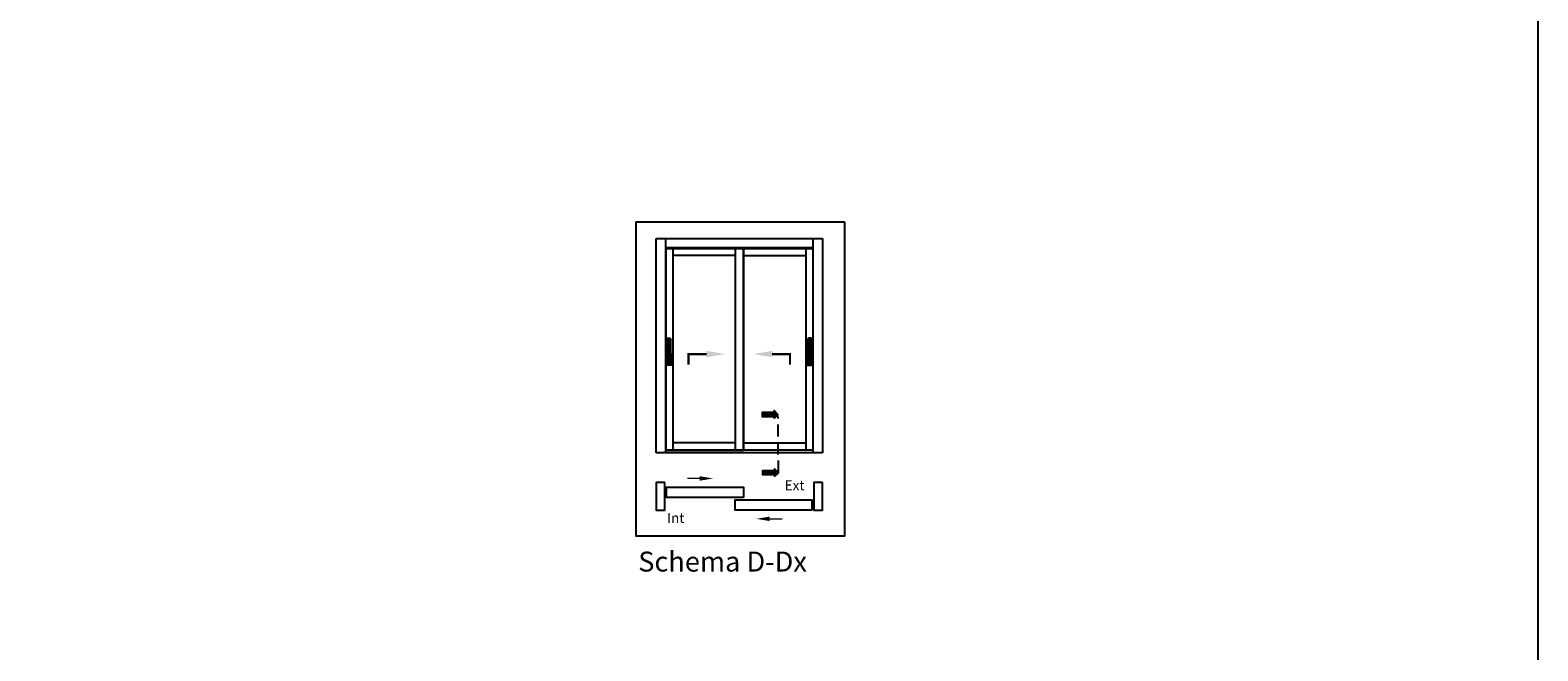
# Model space of a CAD drawing. Units: millimetres. Extents: x -768 to 176485, y -2261 to 550.
# Drawn here: x 2524 to 2922, y -545 to -381 of the extents above; entities that cross this region are included whole.
import ezdxf

# ---------------------------------------------------------------- set-up
doc = ezdxf.new("R2010")
doc.units = ezdxf.units.MM
doc.linetypes.add('NASCOSTA2', pattern=[4.7625, 3.175, -1.5875])
doc.layers.get('0').update_dxf_attribs({"color": 252})
doc.layers.add('_riemp_maniglia', color=254, linetype='Continuous')
doc.layers.add('Quote', color=252, linetype='Continuous')
doc.styles.add('ROMANS', font='ARIALN.TTF')

msp = doc.modelspace()

# ---------------------------------------------------------------- hatches: boundary and pattern name
for points in [[(2716.87, -483.12), (2716.87, -482.06), (2720.03, -482.06), (2720.03, -481.54), (2721.08, -482.59), (2720.03, -483.64), (2720.03, -483.12)], [(2717, -498.47), (2717, -497.42), (2720.15, -497.42), (2720.15, -496.89), (2721.21, -497.95), (2720.15, -499), (2720.15, -498.47)]]:
    msp.add_hatch(color=256).paths.add_polyline_path(points)
at = {"layer": '_riemp_maniglia'}
h = msp.add_hatch(dxfattribs=at)
h.set_pattern_fill('ANSI32', color=256, scale=0.003, angle=45)
h.set_pattern_definition([(90, (2599.103683, -430.983813), (-0.028575, 0), []), (90, (2599.113208, -430.974288), (-0.028575, 0), [])])
edge = h.paths.add_edge_path()
edge.add_ellipse((2692.45, -462.59), major_axis=(-0.138, -0.138), ratio=1, start_angle=135, end_angle=225)
edge.add_line((2692.45, -462.39), (2692.06, -462.39))
edge.add_ellipse((2692.06, -462.59), major_axis=(-0.138, 0.138), ratio=1, start_angle=315, end_angle=405)
edge.add_line((2691.87, -462.59), (2691.87, -466.53))
edge.add_line((2691.87, -466.53), (2691.67, -466.53))
edge.add_ellipse((2691.67, -466.63), major_axis=(-0.0689, 0.0689), ratio=1, start_angle=315, end_angle=405)
edge.add_line((2691.57, -466.63), (2691.57, -469.45))
edge.add_ellipse((2691.67, -469.45), major_axis=(-0.0689, -0.0689), ratio=1, start_angle=-45, end_angle=45)
edge.add_line((2691.67, -469.55), (2692.84, -469.55))
edge.add_ellipse((2692.84, -469.45), major_axis=(-0.0689, -0.0689), ratio=1, start_angle=45, end_angle=135)
edge.add_line((2692.94, -469.45), (2692.94, -466.63))
edge.add_ellipse((2692.84, -466.63), major_axis=(-0.0689, -0.0689), ratio=1, start_angle=135, end_angle=225)
edge.add_line((2692.84, -466.53), (2692.65, -466.53))
edge.add_line((2692.65, -466.53), (2692.65, -462.59))
h = msp.add_hatch(dxfattribs=at)
h.set_pattern_fill('ANSI32', color=256, scale=0.003, angle=45)
h.set_pattern_definition([(90, (2602.07661, -430.983813), (-0.028575, 0), []), (90, (2602.086136, -430.974288), (-0.028575, 0), [])])
edge = h.paths.add_edge_path()
edge.add_ellipse((2729.28, -462.59), major_axis=(0.138, -0.138), ratio=1, start_angle=135, end_angle=225, ccw=False)
edge.add_line((2729.28, -462.39), (2729.67, -462.39))
edge.add_ellipse((2729.67, -462.59), major_axis=(0.138, 0.138), ratio=1, start_angle=-45, end_angle=45, ccw=False)
edge.add_line((2729.86, -462.59), (2729.86, -466.53))
edge.add_line((2729.86, -466.53), (2730.06, -466.53))
edge.add_ellipse((2730.06, -466.63), major_axis=(0.0689, 0.0689), ratio=1, start_angle=-45, end_angle=45, ccw=False)
edge.add_line((2730.16, -466.63), (2730.16, -469.45))
edge.add_ellipse((2730.06, -469.45), major_axis=(0.0689, -0.0689), ratio=1, start_angle=315, end_angle=405, ccw=False)
edge.add_line((2730.06, -469.55), (2728.89, -469.55))
edge.add_ellipse((2728.89, -469.45), major_axis=(0.0689, -0.0689), ratio=1, start_angle=225, end_angle=315, ccw=False)
edge.add_line((2728.79, -469.45), (2728.79, -466.63))
edge.add_ellipse((2728.89, -466.63), major_axis=(0.0689, -0.0689), ratio=1, start_angle=135, end_angle=225, ccw=False)
edge.add_line((2728.89, -466.53), (2729.09, -466.53))
edge.add_line((2729.09, -466.53), (2729.09, -462.59))

# ---------------------------------------------------------------- linework, layer by layer
for p, q in [((2691.87, -467.46), (2691.87, -462.59)), ((2692.06, -462.39), (2692.45, -462.39)), ((2692.65, -462.59), (2692.65, -467.46)), ((2729.09, -462.59), (2729.09, -467.46)), ((2729.67, -462.39), (2729.28, -462.39)), ((2729.86, -467.46), (2729.86, -462.59)), ((2691.57, -469.45), (2691.57, -466.63)), ((2691.67, -466.53), (2691.87, -466.53)), ((2692.84, -469.55), (2691.67, -469.55)), ((2691.72, -467.56), (2691.72, -468.43)), ((2691.87, -467.46), (2691.82, -467.46)), ((2691.87, -468.04), (2691.87, -467.46)), ((2691.91, -468.63), (2692.6, -468.63)), ((2692.45, -468.24), (2692.06, -468.24)), ((2692.65, -466.53), (2692.84, -466.53)), ((2692.65, -467.46), (2692.65, -468.04)), ((2692.69, -467.46), (2692.65, -467.46)), ((2692.79, -468.43), (2692.79, -467.56)), ((2692.94, -466.63), (2692.94, -469.45)), ((2728.79, -466.63), (2728.79, -469.45)), ((2729.09, -466.53), (2728.89, -466.53)), ((2728.89, -469.55), (2730.06, -469.55)), ((2728.94, -468.43), (2728.94, -467.56)), ((2729.04, -467.46), (2729.09, -467.46)), ((2729.09, -467.46), (2729.09, -468.04)), ((2729.82, -468.63), (2729.13, -468.63)), ((2729.28, -468.24), (2729.67, -468.24)), ((2730.06, -466.53), (2729.86, -466.53)), ((2729.86, -467.46), (2729.91, -467.46)), ((2729.86, -468.04), (2729.86, -467.46)), ((2730.01, -467.56), (2730.01, -468.43)), ((2730.16, -469.45), (2730.16, -466.63))]:
    msp.add_line(p, q)
at = {"linetype": 'NASCOSTA2'}
msp.add_line((2721.21, -497.95), (2721.08, -482.82), dxfattribs=at)
at = {"color": 2}
msp.add_lwpolyline([(2738.73, -431.75), (2683.53, -431.75), (2683.53, -514.6), (2738.73, -514.6)], close=True, dxfattribs=at)
at = {"transparency": 33554687, "const_width": 0.56}
for points in [[(2702.23, -466.66), (2697.45, -466.66), (2697.45, -469.39)], [(2719.5, -466.66), (2724.28, -466.66), (2724.28, -469.39)]]:
    msp.add_lwpolyline(points, dxfattribs=at)
for points in [[(2720.03, -483.64), (2721.08, -482.59), (2720.03, -481.54), (2720.03, -482.06), (2716.87, -482.06), (2716.87, -483.12), (2720.03, -483.12)], [(2720.15, -499), (2721.21, -497.95), (2720.15, -496.89), (2720.15, -497.42), (2717, -497.42), (2717, -498.47), (2720.15, -498.47)], [(2691.21, -500.5), (2688.93, -500.5), (2688.93, -507.87), (2691.21, -507.87)], [(2732.8, -500.5), (2730.52, -500.5), (2730.52, -507.87), (2732.8, -507.87)], [(2711.99, -504.54), (2691.67, -504.54), (2691.67, -501.75), (2711.99, -501.75)], [(2730.06, -507.87), (2709.74, -507.87), (2709.74, -505.09), (2730.06, -505.09)]]:
    msp.add_lwpolyline(points, close=True)
at = {"const_width": 0.392}
for points in [[(2700.48, -499.45), (2697.14, -499.45)], [(2718.87, -510.17), (2722.21, -510.17)]]:
    msp.add_lwpolyline(points, dxfattribs=at)
at = {"extrusion": (0, 0, -1)}
for centre, major_axis, start_param, end_param in [((2692.06, -462.59), (-0.138, 0.138), -0.785398, 0.785398), ((2692.45, -462.59), (-0.138, -0.138), 2.356194, 3.926991), ((2691.67, -466.63), (-0.0689, 0.0689), -0.785398, 0.785398), ((2691.67, -469.45), (-0.0689, -0.0689), 5.497787, 7.068583), ((2691.82, -467.56), (-0.0689, 0.0689), -0.785398, 0.785398), ((2691.91, -468.43), (-0.138, 0.138), 3.926991, 5.497787), ((2691.85, -467.53), (-0.048, -0.048), 5.936, 6.950197), ((2691.38, -468.2), (-0.355, -0.355), 3.936534, 4.540883), ((2692.06, -468.04), (-0.138, -0.138), 5.497787, 7.068583), ((2692.45, -468.04), (-0.138, 0.138), 2.356194, 3.926991), ((2692.6, -468.43), (-0.138, -0.138), 3.926991, 5.497787), ((2693.13, -468.2), (-0.355, -0.355), 0.171506, 0.775855), ((2692.69, -467.56), (-0.0689, 0.0689), 0.785398, 2.356194), ((2692.66, -467.53), (-0.048, 0.048), 2.474581, 3.488778), ((2692.84, -466.63), (-0.0689, -0.0689), 2.356194, 3.926991), ((2692.84, -469.45), (-0.0689, -0.0689), 3.926991, 5.497787)]:
    msp.add_ellipse(centre, major_axis=major_axis, ratio=1, start_param=start_param, end_param=end_param, dxfattribs=at)
for centre, major_axis, start_param, end_param in [((2729.28, -462.59), (0.138, -0.138), 2.356194, 3.926991), ((2729.67, -462.59), (0.138, 0.138), -0.785398, 0.785398), ((2728.89, -466.63), (0.0689, -0.0689), 2.356194, 3.926991), ((2728.89, -469.45), (0.0689, -0.0689), 3.926991, 5.497787), ((2729.04, -467.56), (0.0689, 0.0689), 0.785398, 2.356194), ((2729.13, -468.43), (0.138, -0.138), 3.926991, 5.497787), ((2729.07, -467.53), (0.048, 0.048), 2.474581, 3.488778), ((2728.6, -468.2), (0.355, -0.355), 0.171506, 0.775855), ((2729.28, -468.04), (0.138, 0.138), 2.356194, 3.926991), ((2729.67, -468.04), (0.138, -0.138), 5.497787, 7.068583), ((2729.82, -468.43), (0.138, 0.138), 3.926991, 5.497787), ((2730.35, -468.2), (0.355, -0.355), 3.936534, 4.540883), ((2729.91, -467.56), (0.0689, 0.0689), -0.785398, 0.785398), ((2729.88, -467.53), (0.048, -0.048), 5.936, 6.950197), ((2730.06, -466.63), (0.0689, 0.0689), -0.785398, 0.785398), ((2730.06, -469.45), (0.0689, -0.0689), 5.497787, 7.068583)]:
    msp.add_ellipse(centre, major_axis=major_axis, ratio=1, start_param=start_param, end_param=end_param)
for points in [[(2702.14, -465.78), (2702.14, -467.46), (2707.18, -466.62)], [(2719.59, -465.78), (2719.59, -467.46), (2714.55, -466.62)], [(2700.43, -500.07), (2700.43, -498.89), (2703.95, -499.48)], [(2718.92, -509.55), (2718.92, -510.73), (2715.4, -510.14)]]:
    msp.add_solid(points)
at = {"layer": 'DEFPOINTS'}
msp.add_lwpolyline([(2502.31, -359.18), (2921.76, -359.18), (2921.76, -770.39), (2502.31, -770.39)], close=True, dxfattribs=at)
at = {"layer": 'Quote'}
for p, q in [((2688.93, -492.69), (2688.93, -436.09)), ((2688.93, -436.09), (2732.8, -436.09)), ((2691.43, -492.69), (2691.43, -436.09)), ((2730.3, -436.09), (2730.3, -492.69)), ((2732.8, -436.09), (2732.8, -492.69)), ((2691.43, -438.6), (2730.3, -438.6)), ((2691.43, -438.75), (2691.43, -491.99)), ((2693.32, -438.75), (2693.32, -491.99)), ((2709.74, -440.63), (2693.32, -440.63)), ((2709.74, -438.75), (2709.74, -491.99)), ((2709.74, -438.75), (2709.74, -491.99)), ((2711.99, -438.75), (2711.99, -491.99)), ((2711.99, -438.75), (2711.99, -491.99)), ((2711.99, -440.63), (2728.42, -440.63)), ((2728.42, -438.75), (2728.42, -491.99)), ((2732.8, -492.69), (2688.93, -492.69))]:
    msp.add_line(p, q, dxfattribs=at)
at = {"layer": 'Quote', "transparency": 33554687}
for p, q in [((2730.3, -491.99), (2691.43, -491.99)), ((2709.74, -490.11), (2693.32, -490.11)), ((2711.99, -490.11), (2728.42, -490.11))]:
    msp.add_line(p, q, dxfattribs=at)
at = {"layer": 'Quote'}
for points in [[(2730.3, -438.75), (2730.3, -438.6), (2691.43, -438.6), (2691.43, -438.75), (2730.3, -438.75)], [(2691.43, -491.99), (2711.99, -491.99)]]:
    msp.add_lwpolyline(points, dxfattribs=at)
msp.add_lwpolyline([(2711.99, -438.75), (2709.74, -438.75), (2709.74, -491.99), (2711.99, -491.99)], close=True, dxfattribs=at)

# ---------------------------------------------------------------- texts
at = {"layer": 'DEFPOINTS', "attachment_point": 3, "style": 'ROMANS'}
for s, width, insert, char_height in [('Ext', 5.8999, (2728.08, -499.96), 2.632), ('Int', 5.8999, (2696.37, -508.58), 2.632), ('Schema D-Dx', 48.0547, (2728.71, -518.8), 5.265)]:
    msp.add_mtext_dynamic_manual_height_columns(s, width=width, gutter_width=13.16, heights=[0], dxfattribs=dict(at, insert=insert, char_height=char_height))

doc.saveas('drawing.dxf')
